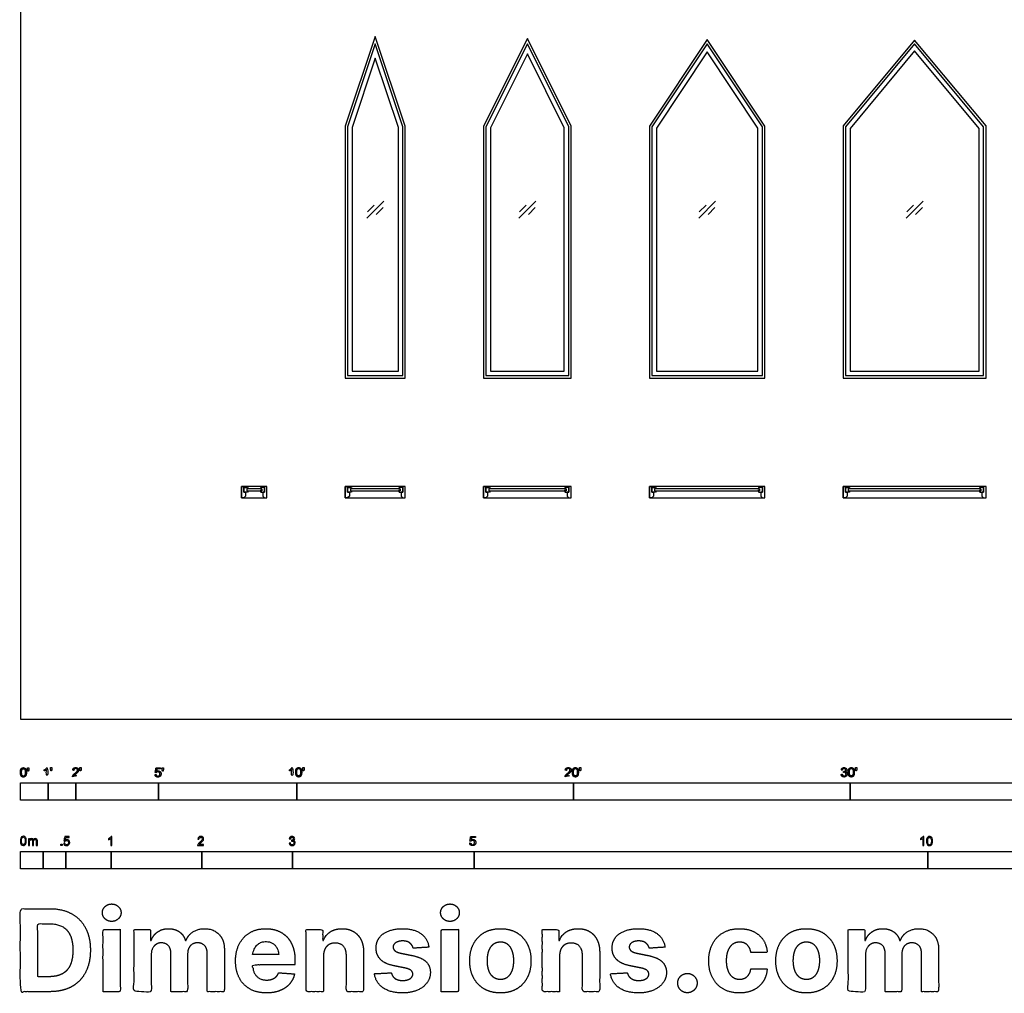
# Model space of a CAD drawing. Units: metres. Extents: x 0 to 40, y -3 to 36.9.
# Drawn here: x 0 to 10.8, y -3 to 7.7 of the extents above; entities that cross this region are included whole.
import ezdxf

# ---------------------------------------------------------------- set-up
doc = ezdxf.new("R2010")
doc.units = ezdxf.units.M
for name, color, linetype, true_color in [('2D$AG-BUILDINGS', 7, 'Continuous', 0x66ccff), ('2D$AG-DETAILS', 7, 'Continuous', 0x66ffff), ('2D$N-SYMB', 7, 'Continuous', 0x800040), ('2D$X-DIMENSIONS.COM', 7, 'Continuous', 0x800080), ('2D$X-VPRT', 7, 'Continuous', 0xfb02ff)]:
    doc.layers.add(name, color=color, linetype=linetype, true_color=true_color)

msp = doc.modelspace()

# ---------------------------------------------------------------- linework, layer by layer
at = {"layer": '2D$AG-BUILDINGS'}
for points in [[(4.242, 6.532), (3.912, 7.523), (3.581, 6.532), (3.581, 3.759), (4.242, 3.759)], [(6.071, 6.534), (5.588, 7.499), (5.105, 6.534), (5.105, 3.759), (6.071, 3.759)], [(8.204, 6.535), (7.569, 7.488), (6.934, 6.535), (6.934, 3.759), (8.204, 3.759)], [(4.216, 6.528), (3.912, 7.442), (3.607, 6.528), (3.607, 3.785), (4.216, 3.785)], [(6.045, 6.528), (5.588, 7.442), (5.131, 6.528), (5.131, 3.785), (6.045, 3.785)], [(8.179, 6.528), (7.569, 7.442), (6.96, 6.528), (6.96, 3.785), (8.179, 3.785)], [(10.643, 6.537), (9.855, 7.482), (9.068, 6.537), (9.068, 3.759), (10.643, 3.759)], [(10.617, 6.528), (9.855, 7.442), (9.093, 6.528), (9.093, 3.785), (10.617, 3.785)], [(4.166, 6.52), (3.912, 7.282), (3.658, 6.52), (3.658, 3.835), (4.166, 3.835)], [(5.994, 6.516), (5.588, 7.329), (5.182, 6.516), (5.182, 3.835), (5.994, 3.835)], [(8.128, 6.512), (7.569, 7.351), (7.01, 6.512), (7.01, 3.835), (8.128, 3.835)], [(10.566, 6.509), (9.855, 7.363), (9.144, 6.509), (9.144, 3.835), (10.566, 3.835)], [(2.464, 2.438), (2.438, 2.438), (2.438, 2.565), (2.464, 2.565), (2.464, 2.502), (2.483, 2.502), (2.483, 2.457)], [(2.718, 2.565), (2.438, 2.565), (2.438, 2.438), (2.718, 2.438)], [(2.495, 2.517), (2.515, 2.517), (2.505, 2.502), (2.464, 2.502), (2.464, 2.553), (2.505, 2.553), (2.515, 2.537), (2.495, 2.537)], [(2.662, 2.517), (2.662, 2.537), (2.495, 2.537), (2.495, 2.517)], [(2.662, 2.517), (2.642, 2.517), (2.652, 2.502), (2.692, 2.502), (2.692, 2.553), (2.652, 2.553), (2.642, 2.537), (2.662, 2.537)], [(2.692, 2.438), (2.718, 2.438), (2.718, 2.565), (2.692, 2.565), (2.692, 2.502), (2.673, 2.502), (2.673, 2.457)], [(3.607, 2.438), (3.581, 2.438), (3.581, 2.565), (3.607, 2.565), (3.607, 2.502), (3.626, 2.502), (3.626, 2.457)], [(4.242, 2.565), (3.581, 2.565), (3.581, 2.438), (4.242, 2.438)], [(3.638, 2.517), (3.658, 2.517), (3.648, 2.502), (3.607, 2.502), (3.607, 2.553), (3.648, 2.553), (3.658, 2.537), (3.638, 2.537)], [(4.186, 2.517), (4.186, 2.537), (3.638, 2.537), (3.638, 2.517)], [(4.186, 2.517), (4.166, 2.517), (4.176, 2.502), (4.216, 2.502), (4.216, 2.553), (4.176, 2.553), (4.166, 2.537), (4.186, 2.537)], [(4.216, 2.438), (4.242, 2.438), (4.242, 2.565), (4.216, 2.565), (4.216, 2.502), (4.197, 2.502), (4.197, 2.457)], [(5.131, 2.438), (5.105, 2.438), (5.105, 2.565), (5.131, 2.565), (5.131, 2.502), (5.15, 2.502), (5.15, 2.457)], [(6.071, 2.565), (5.105, 2.565), (5.105, 2.438), (6.071, 2.438)], [(5.162, 2.517), (5.182, 2.517), (5.172, 2.502), (5.131, 2.502), (5.131, 2.553), (5.172, 2.553), (5.182, 2.537), (5.162, 2.537)], [(6.014, 2.517), (6.014, 2.537), (5.162, 2.537), (5.162, 2.517)], [(6.014, 2.517), (5.994, 2.517), (6.004, 2.502), (6.045, 2.502), (6.045, 2.553), (6.004, 2.553), (5.994, 2.537), (6.014, 2.537)], [(6.045, 2.438), (6.071, 2.438), (6.071, 2.565), (6.045, 2.565), (6.045, 2.502), (6.026, 2.502), (6.026, 2.457)], [(6.96, 2.438), (6.934, 2.438), (6.934, 2.565), (6.96, 2.565), (6.96, 2.502), (6.979, 2.502), (6.979, 2.457)], [(8.204, 2.565), (6.934, 2.565), (6.934, 2.438), (8.204, 2.438)], [(6.99, 2.517), (7.01, 2.517), (7, 2.502), (6.96, 2.502), (6.96, 2.553), (7, 2.553), (7.01, 2.537), (6.99, 2.537)], [(8.148, 2.517), (8.148, 2.537), (6.99, 2.537), (6.99, 2.517)], [(8.148, 2.517), (8.128, 2.517), (8.138, 2.502), (8.179, 2.502), (8.179, 2.553), (8.138, 2.553), (8.128, 2.537), (8.148, 2.537)], [(8.179, 2.438), (8.204, 2.438), (8.204, 2.565), (8.179, 2.565), (8.179, 2.502), (8.16, 2.502), (8.16, 2.457)], [(9.093, 2.438), (9.068, 2.438), (9.068, 2.565), (9.093, 2.565), (9.093, 2.502), (9.112, 2.502), (9.112, 2.457)], [(10.643, 2.565), (9.068, 2.565), (9.068, 2.438), (10.643, 2.438)], [(9.124, 2.517), (9.144, 2.517), (9.134, 2.502), (9.093, 2.502), (9.093, 2.553), (9.134, 2.553), (9.144, 2.537), (9.124, 2.537)], [(10.586, 2.517), (10.586, 2.537), (9.124, 2.537), (9.124, 2.517)], [(10.586, 2.517), (10.566, 2.517), (10.576, 2.502), (10.617, 2.502), (10.617, 2.553), (10.576, 2.553), (10.566, 2.537), (10.586, 2.537)], [(10.617, 2.438), (10.643, 2.438), (10.643, 2.565), (10.617, 2.565), (10.617, 2.502), (10.598, 2.502), (10.598, 2.457)]]:
    msp.add_lwpolyline(points, close=True, dxfattribs=at)
at = {"layer": '2D$AG-DETAILS'}
for p, q in [((3.825, 5.591), (3.9, 5.665)), ((5.502, 5.591), (5.576, 5.665)), ((7.483, 5.591), (7.558, 5.665)), ((9.769, 5.591), (9.844, 5.665)), ((3.998, 5.636), (3.923, 5.561)), ((5.674, 5.636), (5.6, 5.561)), ((7.656, 5.636), (7.581, 5.561)), ((9.942, 5.636), (9.867, 5.561))]:
    msp.add_line(p, q, dxfattribs=at)
for points in [[(3.818, 5.52), (4.005, 5.707)], [(5.495, 5.52), (5.681, 5.707)], [(7.476, 5.52), (7.663, 5.707)], [(9.762, 5.52), (9.949, 5.707)]]:
    msp.add_lwpolyline(points, dxfattribs=at)
at = {"layer": '2D$N-SYMB'}
for points in [[(0, -0.891), (0, -0.701), (0.305, -0.701), (0.305, -0.891)], [(0.305, -0.891), (0.305, -0.701), (0.61, -0.701), (0.61, -0.891)], [(0.61, -0.891), (0.61, -0.701), (1.524, -0.701), (1.524, -0.891)], [(1.524, -0.891), (1.524, -0.701), (3.048, -0.701), (3.048, -0.891)], [(3.048, -0.891), (3.048, -0.701), (6.096, -0.701), (6.096, -0.891)], [(6.096, -0.891), (6.096, -0.701), (9.144, -0.701), (9.144, -0.891)], [(9.144, -0.891), (9.144, -0.701), (15.24, -0.701), (15.24, -0.891)], [(0.446, -1.392), (0.446, -1.378), (0.46, -1.378), (0.46, -1.392)], [(0, -1.649), (0, -1.458), (0.25, -1.458), (0.25, -1.649)], [(0.25, -1.649), (0.25, -1.458), (0.5, -1.458), (0.5, -1.649)], [(0.5, -1.649), (0.5, -1.458), (1, -1.458), (1, -1.649)], [(1, -1.649), (1, -1.458), (2, -1.458), (2, -1.649)], [(2, -1.649), (2, -1.458), (3, -1.458), (3, -1.649)], [(3, -1.649), (3, -1.458), (5, -1.458), (5, -1.649)], [(5, -1.649), (5, -1.458), (10, -1.458), (10, -1.649)], [(10, -1.649), (10, -1.458), (15, -1.458), (15, -1.649)]]:
    msp.add_lwpolyline(points, close=True, dxfattribs=at)
for points, degree, knots in [([(0.001, -0.586), (0.001, -0.615), (0.011, -0.627), (0.019, -0.638), (0.034, -0.638), (0.045, -0.638), (0.052, -0.632), (0.06, -0.626), (0.063, -0.615), (0.067, -0.604), (0.067, -0.586), (0.067, -0.571), (0.065, -0.562), (0.062, -0.553), (0.058, -0.547), (0.054, -0.541), (0.048, -0.538), (0.042, -0.534), (0.034, -0.534), (0.023, -0.534), (0.015, -0.54), (0.008, -0.546), (0.004, -0.557), (0.001, -0.568), (0.001, -0.586)], 2, [-12, -12, -12, -11, -11, -10, -10, -9, -9, -8, -8, -7, -7, -6, -6, -5, -5, -4, -4, -3, -3, -2, -2, -1, -1, 0, 0, 0]), ([(0.083, -0.571), (0.087, -0.571), (0.091, -0.571), (0.092, -0.561), (0.094, -0.552), (0.094, -0.543), (0.094, -0.535), (0.087, -0.535), (0.08, -0.535), (0.08, -0.543), (0.08, -0.552), (0.082, -0.561), (0.083, -0.571)], 2, [-6, -6, -6, -5, -5, -4, -4, -3, -3, -2, -2, -1, -1, 0, 0, 0]), ([(0.288, -0.555), (0.288, -0.595), (0.288, -0.635), (0.295, -0.635), (0.301, -0.635), (0.301, -0.584), (0.301, -0.533), (0.297, -0.533), (0.293, -0.533), (0.29, -0.54), (0.282, -0.547), (0.274, -0.554), (0.263, -0.558), (0.263, -0.564), (0.263, -0.57), (0.269, -0.568), (0.277, -0.564), (0.284, -0.56), (0.288, -0.555)], 2, [0, 0, 0, 0.130311, 0.130311, 0.150761, 0.150761, 0.317996, 0.317996, 0.331175, 0.331175, 1.331175, 1.331175, 2.331175, 2.331175, 3.331175, 3.331175, 4.331175, 4.331175, 5.331175, 5.331175, 5.331175]), ([(0.336, -0.569), (0.34, -0.569), (0.344, -0.569), (0.346, -0.56), (0.347, -0.55), (0.347, -0.542), (0.347, -0.533), (0.34, -0.533), (0.333, -0.533), (0.333, -0.542), (0.333, -0.55), (0.335, -0.56), (0.336, -0.569)], 2, [-6, -6, -6, -5, -5, -4, -4, -3, -3, -2, -2, -1, -1, 0, 0, 0]), ([(0.575, -0.635), (0.609, -0.635), (0.642, -0.635), (0.642, -0.629), (0.642, -0.623), (0.617, -0.623), (0.593, -0.623), (0.595, -0.62), (0.598, -0.616), (0.601, -0.613), (0.612, -0.603), (0.626, -0.592), (0.631, -0.586), (0.637, -0.579), (0.64, -0.573), (0.642, -0.567), (0.642, -0.561), (0.642, -0.549), (0.634, -0.541), (0.625, -0.533), (0.611, -0.533), (0.596, -0.533), (0.587, -0.54), (0.579, -0.548), (0.578, -0.562), (0.584, -0.563), (0.59, -0.564), (0.59, -0.554), (0.596, -0.549), (0.601, -0.543), (0.61, -0.543), (0.619, -0.543), (0.624, -0.548), (0.629, -0.553), (0.629, -0.561), (0.629, -0.568), (0.624, -0.576), (0.618, -0.584), (0.601, -0.597), (0.59, -0.606), (0.585, -0.613), (0.579, -0.619), (0.577, -0.626), (0.575, -0.63), (0.575, -0.635)], 2, [0, 0, 0, 0.110089, 0.110089, 0.129743, 0.129743, 0.211429, 0.211429, 1.211429, 1.211429, 2.211429, 2.211429, 3.211429, 3.211429, 4.211429, 4.211429, 5.211429, 5.211429, 6.211429, 6.211429, 7.211429, 7.211429, 8.211429, 8.211429, 9.211429, 9.211429, 10.211429, 10.211429, 11.211429, 11.211429, 12.211429, 12.211429, 13.211429, 13.211429, 14.211429, 14.211429, 15.211429, 15.211429, 16.211429, 16.211429, 17.211429, 17.211429, 18.211429, 18.211429, 19.211429, 19.211429, 19.211429]), ([(0.659, -0.569), (0.663, -0.569), (0.667, -0.569), (0.669, -0.56), (0.67, -0.55), (0.67, -0.542), (0.67, -0.533), (0.663, -0.533), (0.656, -0.533), (0.656, -0.542), (0.656, -0.55), (0.658, -0.56), (0.659, -0.569)], 2, [-6, -6, -6, -5, -5, -4, -4, -3, -3, -2, -2, -1, -1, 0, 0, 0]), ([(1.484, -0.61), (1.485, -0.622), (1.494, -0.63), (1.502, -0.638), (1.516, -0.638), (1.533, -0.638), (1.543, -0.626), (1.551, -0.616), (1.551, -0.602), (1.551, -0.587), (1.542, -0.578), (1.533, -0.569), (1.519, -0.569), (1.509, -0.569), (1.5, -0.575), (1.503, -0.562), (1.506, -0.548), (1.526, -0.548), (1.546, -0.548), (1.546, -0.542), (1.546, -0.536), (1.521, -0.536), (1.496, -0.536), (1.491, -0.562), (1.486, -0.588), (1.492, -0.589), (1.497, -0.59), (1.5, -0.585), (1.505, -0.583), (1.51, -0.58), (1.516, -0.58), (1.526, -0.58), (1.532, -0.586), (1.538, -0.592), (1.538, -0.603), (1.538, -0.614), (1.531, -0.621), (1.525, -0.628), (1.516, -0.628), (1.509, -0.628), (1.503, -0.623), (1.498, -0.618), (1.497, -0.609), (1.49, -0.609), (1.484, -0.61)], 2, [-29, -29, -29, -28, -28, -27, -27, -26, -26, -25, -25, -24, -24, -23, -23, -22, -22, -21, -21, -20, -20, -19, -19, -18, -18, -17, -17, -16, -16, -15, -15, -14, -14, -13, -13, -12, -12, -11, -11, -10, -10, -9, -9, -8, -8, -7, -7, -7]), ([(1.566, -0.571), (1.57, -0.571), (1.574, -0.571), (1.575, -0.561), (1.577, -0.552), (1.577, -0.543), (1.577, -0.535), (1.57, -0.535), (1.563, -0.535), (1.563, -0.543), (1.563, -0.552), (1.564, -0.561), (1.566, -0.571)], 2, [-6, -6, -6, -5, -5, -4, -4, -3, -3, -2, -2, -1, -1, 0, 0, 0]), ([(2.99, -0.555), (2.99, -0.595), (2.99, -0.635), (2.996, -0.635), (3.003, -0.635), (3.003, -0.584), (3.003, -0.533), (2.999, -0.533), (2.995, -0.533), (2.991, -0.54), (2.984, -0.547), (2.976, -0.554), (2.965, -0.558), (2.965, -0.564), (2.965, -0.57), (2.971, -0.568), (2.978, -0.564), (2.986, -0.56), (2.99, -0.555)], 2, [0, 0, 0, 0.130311, 0.130311, 0.150761, 0.150761, 0.317996, 0.317996, 0.331175, 0.331175, 1.331175, 1.331175, 2.331175, 2.331175, 3.331175, 3.331175, 4.331175, 4.331175, 5.331175, 5.331175, 5.331175]), ([(3.035, -0.585), (3.035, -0.613), (3.045, -0.626), (3.053, -0.637), (3.068, -0.637), (3.079, -0.637), (3.086, -0.631), (3.093, -0.625), (3.097, -0.614), (3.101, -0.603), (3.101, -0.585), (3.101, -0.57), (3.099, -0.561), (3.096, -0.552), (3.092, -0.546), (3.088, -0.54), (3.082, -0.536), (3.076, -0.533), (3.068, -0.533), (3.057, -0.533), (3.049, -0.539), (3.042, -0.545), (3.038, -0.556), (3.035, -0.567), (3.035, -0.585)], 2, [-12, -12, -12, -11, -11, -10, -10, -9, -9, -8, -8, -7, -7, -6, -6, -5, -5, -4, -4, -3, -3, -2, -2, -1, -1, 0, 0, 0]), ([(3.117, -0.569), (3.121, -0.569), (3.125, -0.569), (3.126, -0.56), (3.128, -0.55), (3.128, -0.542), (3.128, -0.533), (3.121, -0.533), (3.114, -0.533), (3.114, -0.542), (3.114, -0.55), (3.115, -0.56), (3.117, -0.569)], 2, [-6, -6, -6, -5, -5, -4, -4, -3, -3, -2, -2, -1, -1, 0, 0, 0]), ([(6.004, -0.635), (6.037, -0.635), (6.071, -0.635), (6.071, -0.629), (6.071, -0.623), (6.046, -0.623), (6.021, -0.623), (6.023, -0.62), (6.026, -0.616), (6.029, -0.613), (6.041, -0.603), (6.054, -0.592), (6.06, -0.586), (6.066, -0.579), (6.068, -0.573), (6.071, -0.567), (6.071, -0.561), (6.071, -0.549), (6.062, -0.541), (6.054, -0.533), (6.039, -0.533), (6.025, -0.533), (6.016, -0.54), (6.007, -0.548), (6.006, -0.562), (6.012, -0.563), (6.019, -0.564), (6.019, -0.554), (6.024, -0.549), (6.03, -0.543), (6.039, -0.543), (6.047, -0.543), (6.053, -0.548), (6.058, -0.553), (6.058, -0.561), (6.058, -0.568), (6.052, -0.576), (6.046, -0.584), (6.03, -0.597), (6.019, -0.606), (6.013, -0.613), (6.008, -0.619), (6.005, -0.626), (6.004, -0.63), (6.004, -0.635)], 2, [0, 0, 0, 0.110089, 0.110089, 0.129743, 0.129743, 0.211429, 0.211429, 1.211429, 1.211429, 2.211429, 2.211429, 3.211429, 3.211429, 4.211429, 4.211429, 5.211429, 5.211429, 6.211429, 6.211429, 7.211429, 7.211429, 8.211429, 8.211429, 9.211429, 9.211429, 10.211429, 10.211429, 11.211429, 11.211429, 12.211429, 12.211429, 13.211429, 13.211429, 14.211429, 14.211429, 15.211429, 15.211429, 16.211429, 16.211429, 17.211429, 17.211429, 18.211429, 18.211429, 19.211429, 19.211429, 19.211429]), ([(6.084, -0.585), (6.084, -0.613), (6.094, -0.626), (6.103, -0.637), (6.117, -0.637), (6.128, -0.637), (6.136, -0.631), (6.143, -0.625), (6.147, -0.614), (6.15, -0.603), (6.15, -0.585), (6.15, -0.57), (6.148, -0.561), (6.146, -0.552), (6.142, -0.546), (6.138, -0.54), (6.132, -0.536), (6.125, -0.533), (6.117, -0.533), (6.106, -0.533), (6.099, -0.539), (6.092, -0.545), (6.088, -0.556), (6.084, -0.567), (6.084, -0.585)], 2, [-12, -12, -12, -11, -11, -10, -10, -9, -9, -8, -8, -7, -7, -6, -6, -5, -5, -4, -4, -3, -3, -2, -2, -1, -1, 0, 0, 0]), ([(6.167, -0.569), (6.17, -0.569), (6.174, -0.569), (6.176, -0.56), (6.178, -0.55), (6.178, -0.542), (6.178, -0.533), (6.171, -0.533), (6.163, -0.533), (6.163, -0.542), (6.163, -0.55), (6.165, -0.56), (6.167, -0.569)], 2, [-6, -6, -6, -5, -5, -4, -4, -3, -3, -2, -2, -1, -1, 0, 0, 0]), ([(9.046, -0.608), (9.048, -0.621), (9.056, -0.629), (9.065, -0.637), (9.079, -0.637), (9.093, -0.637), (9.103, -0.627), (9.113, -0.618), (9.113, -0.605), (9.113, -0.595), (9.108, -0.589), (9.103, -0.582), (9.094, -0.58), (9.101, -0.577), (9.104, -0.571), (9.108, -0.566), (9.108, -0.559), (9.108, -0.552), (9.104, -0.546), (9.1, -0.54), (9.093, -0.537), (9.086, -0.533), (9.078, -0.533), (9.066, -0.533), (9.058, -0.54), (9.05, -0.547), (9.048, -0.559), (9.054, -0.56), (9.06, -0.561), (9.061, -0.552), (9.066, -0.548), (9.071, -0.543), (9.078, -0.543), (9.086, -0.543), (9.09, -0.548), (9.095, -0.552), (9.095, -0.559), (9.095, -0.568), (9.089, -0.572), (9.082, -0.576), (9.074, -0.576), (9.074, -0.576), (9.072, -0.576), (9.072, -0.581), (9.071, -0.587), (9.076, -0.585), (9.08, -0.585), (9.088, -0.585), (9.094, -0.591), (9.1, -0.597), (9.1, -0.605), (9.1, -0.614), (9.094, -0.62), (9.088, -0.626), (9.079, -0.626), (9.071, -0.626), (9.066, -0.622), (9.061, -0.617), (9.059, -0.606), (9.053, -0.607), (9.046, -0.608)], 2, [-43, -43, -43, -42, -42, -41, -41, -40, -40, -39, -39, -38, -38, -37, -37, -36, -36, -35, -35, -34, -34, -33, -33, -32, -32, -31, -31, -30, -30, -29, -29, -28, -28, -27, -27, -26, -26, -25, -25, -24, -24, -23, -23, -22, -22, -21, -21, -20, -20, -19, -19, -18, -18, -17, -17, -16, -16, -15, -15, -14, -14, -13, -13, -13]), ([(9.125, -0.585), (9.125, -0.613), (9.135, -0.626), (9.144, -0.637), (9.158, -0.637), (9.169, -0.637), (9.177, -0.631), (9.184, -0.625), (9.188, -0.614), (9.191, -0.603), (9.191, -0.585), (9.191, -0.57), (9.189, -0.561), (9.187, -0.552), (9.183, -0.546), (9.179, -0.54), (9.173, -0.536), (9.166, -0.533), (9.158, -0.533), (9.147, -0.533), (9.14, -0.539), (9.133, -0.545), (9.129, -0.556), (9.125, -0.567), (9.125, -0.585)], 2, [-12, -12, -12, -11, -11, -10, -10, -9, -9, -8, -8, -7, -7, -6, -6, -5, -5, -4, -4, -3, -3, -2, -2, -1, -1, 0, 0, 0]), ([(9.208, -0.569), (9.211, -0.569), (9.215, -0.569), (9.217, -0.56), (9.219, -0.55), (9.219, -0.542), (9.219, -0.533), (9.212, -0.533), (9.204, -0.533), (9.204, -0.542), (9.204, -0.55), (9.206, -0.56), (9.208, -0.569)], 2, [-6, -6, -6, -5, -5, -4, -4, -3, -3, -2, -2, -1, -1, 0, 0, 0]), ([(0.014, -0.586), (0.014, -0.611), (0.019, -0.619), (0.025, -0.628), (0.034, -0.628), (0.042, -0.628), (0.048, -0.619), (0.054, -0.611), (0.054, -0.586), (0.054, -0.561), (0.048, -0.553), (0.042, -0.545), (0.034, -0.545), (0.025, -0.545), (0.02, -0.552), (0.014, -0.561), (0.014, -0.586)], 2, [0, 0, 0, 1, 1, 2, 2, 3, 3, 4, 4, 5, 5, 6, 6, 7, 7, 8, 8, 8]), ([(3.047, -0.585), (3.047, -0.61), (3.053, -0.618), (3.059, -0.626), (3.068, -0.626), (3.076, -0.626), (3.082, -0.618), (3.088, -0.61), (3.088, -0.585), (3.088, -0.56), (3.082, -0.551), (3.076, -0.543), (3.068, -0.543), (3.059, -0.543), (3.054, -0.551), (3.047, -0.56), (3.047, -0.585)], 2, [0, 0, 0, 1, 1, 2, 2, 3, 3, 4, 4, 5, 5, 6, 6, 7, 7, 8, 8, 8]), ([(6.097, -0.585), (6.097, -0.61), (6.103, -0.618), (6.109, -0.626), (6.117, -0.626), (6.126, -0.626), (6.132, -0.618), (6.138, -0.61), (6.138, -0.585), (6.138, -0.56), (6.132, -0.551), (6.126, -0.543), (6.117, -0.543), (6.109, -0.543), (6.103, -0.551), (6.097, -0.56), (6.097, -0.585)], 2, [0, 0, 0, 1, 1, 2, 2, 3, 3, 4, 4, 5, 5, 6, 6, 7, 7, 8, 8, 8]), ([(9.138, -0.585), (9.138, -0.61), (9.144, -0.618), (9.15, -0.626), (9.158, -0.626), (9.167, -0.626), (9.173, -0.618), (9.179, -0.61), (9.179, -0.585), (9.179, -0.56), (9.173, -0.551), (9.167, -0.543), (9.158, -0.543), (9.15, -0.543), (9.144, -0.551), (9.138, -0.56), (9.138, -0.585)], 2, [0, 0, 0, 1, 1, 2, 2, 3, 3, 4, 4, 5, 5, 6, 6, 7, 7, 8, 8, 8]), ([(0, -1.341), (0, -1.329), (0.001, -1.319), (0.004, -1.312), (0.006, -1.305), (0.01, -1.3), (0.014, -1.295), (0.019, -1.292), (0.025, -1.289), (0.033, -1.289), (0.038, -1.289), (0.043, -1.291), (0.047, -1.293), (0.051, -1.295), (0.054, -1.298), (0.057, -1.302), (0.06, -1.306), (0.061, -1.311), (0.063, -1.317), (0.064, -1.323), (0.066, -1.331), (0.066, -1.341), (0.066, -1.353), (0.064, -1.362), (0.062, -1.369), (0.06, -1.377), (0.056, -1.382), (0.051, -1.386), (0.046, -1.39), (0.04, -1.391), (0.033, -1.391), (0.023, -1.391), (0.016, -1.389), (0.01, -1.382), (0.004, -1.373), (0, -1.36), (0, -1.341)], 3, [0, 0, 0, 0, 1, 1, 1, 2, 2, 2, 3, 3, 3, 4, 4, 4, 5, 5, 5, 6, 6, 6, 7, 7, 7, 8, 8, 8, 9, 9, 9, 10, 10, 10, 11, 11, 11, 12, 12, 12, 12]), ([(0.013, -1.341), (0.013, -1.357), (0.014, -1.368), (0.019, -1.374), (0.022, -1.379), (0.027, -1.382), (0.033, -1.382), (0.039, -1.382), (0.043, -1.379), (0.047, -1.374), (0.051, -1.368), (0.053, -1.357), (0.053, -1.341), (0.053, -1.324), (0.051, -1.313), (0.047, -1.308), (0.043, -1.303), (0.039, -1.3), (0.033, -1.3), (0.027, -1.3), (0.022, -1.302), (0.019, -1.307), (0.015, -1.313), (0.013, -1.324), (0.013, -1.341)], 3, [0, 0, 0, 0, 1, 1, 1, 2, 2, 2, 3, 3, 3, 4, 4, 4, 5, 5, 5, 6, 6, 6, 7, 7, 7, 8, 8, 8, 8]), ([(0.478, -1.366), (0.482, -1.366), (0.486, -1.365), (0.491, -1.365), (0.492, -1.372), (0.494, -1.376), (0.497, -1.38), (0.501, -1.383), (0.505, -1.384), (0.51, -1.384), (0.516, -1.384), (0.521, -1.382), (0.525, -1.377), (0.529, -1.373), (0.531, -1.367), (0.531, -1.36), (0.531, -1.352), (0.529, -1.347), (0.526, -1.343), (0.521, -1.339), (0.516, -1.337), (0.51, -1.337), (0.506, -1.337), (0.502, -1.338), (0.499, -1.34), (0.496, -1.342), (0.494, -1.344), (0.492, -1.346), (0.488, -1.346), (0.484, -1.346), (0.48, -1.345), (0.483, -1.328), (0.486, -1.311), (0.489, -1.293), (0.506, -1.293), (0.523, -1.293), (0.539, -1.293), (0.539, -1.297), (0.539, -1.301), (0.539, -1.305), (0.526, -1.305), (0.513, -1.305), (0.5, -1.305), (0.498, -1.314), (0.496, -1.323), (0.494, -1.333), (0.5, -1.328), (0.506, -1.326), (0.513, -1.326), (0.522, -1.326), (0.529, -1.329), (0.535, -1.335), (0.541, -1.341), (0.544, -1.349), (0.544, -1.358), (0.544, -1.367), (0.542, -1.375), (0.536, -1.382), (0.53, -1.39), (0.521, -1.393), (0.51, -1.393), (0.501, -1.393), (0.494, -1.392), (0.488, -1.387), (0.482, -1.381), (0.479, -1.375), (0.478, -1.366)], 3, [0, 0, 0, 0, 1, 1, 1, 2, 2, 2, 3, 3, 3, 4, 4, 4, 5, 5, 5, 6, 6, 6, 7, 7, 7, 8, 8, 8, 9, 9, 9, 10, 10, 10, 11, 11, 11, 12, 12, 12, 13, 13, 13, 14, 14, 14, 15, 15, 15, 16, 16, 16, 17, 17, 17, 18, 18, 18, 19, 19, 19, 20, 20, 20, 21, 21, 21, 22, 22, 22, 22]), ([(1.009, -1.392), (1.005, -1.392), (1.001, -1.392), (0.997, -1.392), (0.997, -1.366), (0.997, -1.34), (0.997, -1.314), (0.994, -1.317), (0.99, -1.32), (0.985, -1.322), (0.98, -1.325), (0.976, -1.328), (0.972, -1.329), (0.972, -1.325), (0.972, -1.321), (0.972, -1.317), (0.979, -1.314), (0.985, -1.31), (0.99, -1.305), (0.995, -1.301), (0.999, -1.296), (1.001, -1.292), (1.004, -1.292), (1.006, -1.292), (1.009, -1.292), (1.009, -1.325), (1.009, -1.359), (1.009, -1.392)], 3, [0, 0, 0, 0, 1, 1, 1, 2, 2, 2, 3, 3, 3, 4, 4, 4, 5, 5, 5, 6, 6, 6, 7, 7, 7, 8, 8, 8, 9, 9, 9, 9]), ([(2.019, -1.381), (2.019, -1.385), (2.019, -1.388), (2.019, -1.392), (1.997, -1.392), (1.975, -1.392), (1.954, -1.392), (1.953, -1.39), (1.954, -1.387), (1.955, -1.384), (1.957, -1.38), (1.959, -1.375), (1.963, -1.37), (1.967, -1.366), (1.972, -1.361), (1.979, -1.355), (1.99, -1.346), (1.997, -1.339), (2.001, -1.334), (2.005, -1.329), (2.007, -1.324), (2.007, -1.319), (2.007, -1.314), (2.005, -1.31), (2.002, -1.307), (1.998, -1.304), (1.993, -1.302), (1.988, -1.302), (1.982, -1.302), (1.977, -1.304), (1.973, -1.307), (1.97, -1.311), (1.968, -1.316), (1.968, -1.322), (1.964, -1.322), (1.96, -1.321), (1.955, -1.321), (1.957, -1.311), (1.96, -1.304), (1.966, -1.299), (1.971, -1.295), (1.979, -1.292), (1.988, -1.292), (1.998, -1.292), (2.005, -1.295), (2.011, -1.3), (2.017, -1.305), (2.019, -1.312), (2.019, -1.32), (2.019, -1.323), (2.019, -1.328), (2.017, -1.331), (2.015, -1.336), (2.013, -1.339), (2.009, -1.344), (2.005, -1.348), (1.999, -1.354), (1.99, -1.361), (1.983, -1.367), (1.978, -1.372), (1.976, -1.374), (1.973, -1.376), (1.972, -1.378), (1.97, -1.381), (1.987, -1.381), (2.003, -1.381), (2.019, -1.381)], 3, [0, 0, 0, 0, 1, 1, 1, 2, 2, 2, 3, 3, 3, 4, 4, 4, 5, 5, 5, 6, 6, 6, 7, 7, 7, 8, 8, 8, 9, 9, 9, 10, 10, 10, 11, 11, 11, 12, 12, 12, 13, 13, 13, 14, 14, 14, 15, 15, 15, 16, 16, 16, 17, 17, 17, 18, 18, 18, 19, 19, 19, 20, 20, 20, 21, 21, 21, 22, 22, 22, 22]), ([(2.963, -1.366), (2.967, -1.366), (2.972, -1.365), (2.976, -1.364), (2.977, -1.371), (2.979, -1.376), (2.983, -1.38), (2.986, -1.383), (2.99, -1.384), (2.995, -1.384), (3.001, -1.384), (3.006, -1.382), (3.01, -1.378), (3.014, -1.374), (3.016, -1.369), (3.016, -1.363), (3.016, -1.357), (3.014, -1.353), (3.01, -1.349), (3.006, -1.346), (3.002, -1.343), (2.996, -1.343), (2.994, -1.343), (2.991, -1.344), (2.988, -1.345), (2.988, -1.342), (2.989, -1.338), (2.989, -1.334), (2.99, -1.334), (2.99, -1.334), (2.991, -1.334), (2.996, -1.334), (3.001, -1.333), (3.005, -1.33), (3.009, -1.328), (3.011, -1.323), (3.011, -1.317), (3.011, -1.313), (3.009, -1.31), (3.006, -1.307), (3.003, -1.304), (3, -1.302), (2.995, -1.302), (2.99, -1.302), (2.986, -1.304), (2.983, -1.307), (2.98, -1.31), (2.978, -1.314), (2.977, -1.32), (2.973, -1.319), (2.968, -1.319), (2.964, -1.318), (2.966, -1.31), (2.969, -1.303), (2.975, -1.299), (2.98, -1.294), (2.987, -1.292), (2.994, -1.292), (3, -1.292), (3.005, -1.293), (3.009, -1.295), (3.014, -1.298), (3.018, -1.301), (3.02, -1.305), (3.023, -1.309), (3.024, -1.313), (3.024, -1.318), (3.024, -1.322), (3.023, -1.326), (3.02, -1.33), (3.018, -1.333), (3.015, -1.336), (3.01, -1.338), (3.016, -1.34), (3.021, -1.342), (3.024, -1.347), (3.027, -1.351), (3.029, -1.357), (3.029, -1.363), (3.029, -1.372), (3.026, -1.379), (3.019, -1.385), (3.013, -1.391), (3.005, -1.393), (2.995, -1.393), (2.987, -1.393), (2.979, -1.392), (2.973, -1.386), (2.967, -1.381), (2.964, -1.374), (2.963, -1.366)], 3, [0, 0, 0, 0, 1, 1, 1, 2, 2, 2, 3, 3, 3, 4, 4, 4, 5, 5, 5, 6, 6, 6, 7, 7, 7, 8, 8, 8, 9, 9, 9, 10, 10, 10, 11, 11, 11, 12, 12, 12, 13, 13, 13, 14, 14, 14, 15, 15, 15, 16, 16, 16, 17, 17, 17, 18, 18, 18, 19, 19, 19, 20, 20, 20, 21, 21, 21, 22, 22, 22, 23, 23, 23, 24, 24, 24, 25, 25, 25, 26, 26, 26, 27, 27, 27, 28, 28, 28, 29, 29, 29, 30, 30, 30, 30]), ([(4.952, -1.365), (4.954, -1.378), (4.962, -1.386), (4.971, -1.393), (4.985, -1.393), (5.002, -1.393), (5.012, -1.381), (5.02, -1.371), (5.02, -1.357), (5.02, -1.343), (5.011, -1.334), (5.001, -1.324), (4.988, -1.324), (4.978, -1.324), (4.969, -1.331), (4.972, -1.317), (4.974, -1.303), (4.995, -1.303), (5.015, -1.303), (5.015, -1.298), (5.015, -1.292), (4.99, -1.292), (4.964, -1.292), (4.959, -1.318), (4.955, -1.344), (4.96, -1.344), (4.966, -1.345), (4.969, -1.341), (4.974, -1.338), (4.979, -1.335), (4.985, -1.335), (4.994, -1.335), (5, -1.342), (5.006, -1.348), (5.006, -1.358), (5.006, -1.37), (5, -1.376), (4.994, -1.383), (4.985, -1.383), (4.977, -1.383), (4.972, -1.378), (4.967, -1.374), (4.965, -1.364), (4.959, -1.365), (4.952, -1.365)], 2, [-29, -29, -29, -28, -28, -27, -27, -26, -26, -25, -25, -24, -24, -23, -23, -22, -22, -21, -21, -20, -20, -19, -19, -18, -18, -17, -17, -16, -16, -15, -15, -14, -14, -13, -13, -12, -12, -11, -11, -10, -10, -9, -9, -8, -8, -7, -7, -7]), ([(9.957, -1.392), (9.953, -1.392), (9.949, -1.392), (9.945, -1.392), (9.945, -1.366), (9.945, -1.34), (9.945, -1.314), (9.941, -1.317), (9.937, -1.32), (9.932, -1.322), (9.928, -1.325), (9.923, -1.328), (9.92, -1.329), (9.92, -1.325), (9.92, -1.321), (9.92, -1.317), (9.926, -1.314), (9.932, -1.31), (9.938, -1.305), (9.943, -1.301), (9.946, -1.296), (9.949, -1.292), (9.951, -1.292), (9.954, -1.292), (9.957, -1.292), (9.957, -1.325), (9.957, -1.359), (9.957, -1.392)], 3, [0, 0, 0, 0, 1, 1, 1, 2, 2, 2, 3, 3, 3, 4, 4, 4, 5, 5, 5, 6, 6, 6, 7, 7, 7, 8, 8, 8, 9, 9, 9, 9]), ([(9.988, -1.343), (9.988, -1.331), (9.989, -1.322), (9.991, -1.314), (9.995, -1.307), (9.998, -1.302), (10.003, -1.298), (10.007, -1.294), (10.014, -1.292), (10.021, -1.292), (10.026, -1.292), (10.031, -1.293), (10.035, -1.295), (10.039, -1.297), (10.042, -1.301), (10.045, -1.304), (10.048, -1.308), (10.05, -1.313), (10.051, -1.319), (10.053, -1.325), (10.054, -1.333), (10.054, -1.343), (10.054, -1.355), (10.052, -1.364), (10.05, -1.372), (10.048, -1.379), (10.044, -1.384), (10.039, -1.389), (10.034, -1.392), (10.028, -1.393), (10.021, -1.393), (10.011, -1.393), (10.004, -1.391), (9.998, -1.384), (9.991, -1.375), (9.988, -1.362), (9.988, -1.343)], 3, [0, 0, 0, 0, 1, 1, 1, 2, 2, 2, 3, 3, 3, 4, 4, 4, 5, 5, 5, 6, 6, 6, 7, 7, 7, 8, 8, 8, 9, 9, 9, 10, 10, 10, 11, 11, 11, 12, 12, 12, 12]), ([(10.001, -1.343), (10.001, -1.36), (10.003, -1.37), (10.007, -1.376), (10.01, -1.381), (10.015, -1.384), (10.021, -1.384), (10.026, -1.384), (10.031, -1.381), (10.035, -1.376), (10.039, -1.37), (10.041, -1.36), (10.041, -1.343), (10.041, -1.326), (10.039, -1.316), (10.035, -1.31), (10.031, -1.305), (10.026, -1.302), (10.02, -1.302), (10.015, -1.302), (10.011, -1.304), (10.007, -1.309), (10.003, -1.315), (10.001, -1.326), (10.001, -1.343)], 3, [0, 0, 0, 0, 1, 1, 1, 2, 2, 2, 3, 3, 3, 4, 4, 4, 5, 5, 5, 6, 6, 6, 7, 7, 7, 8, 8, 8, 8]), ([(0.09, -1.39), (0.09, -1.366), (0.09, -1.342), (0.09, -1.318), (0.094, -1.318), (0.097, -1.318), (0.101, -1.318), (0.101, -1.321), (0.101, -1.325), (0.101, -1.328), (0.103, -1.324), (0.106, -1.321), (0.11, -1.319), (0.113, -1.317), (0.118, -1.316), (0.122, -1.316), (0.128, -1.316), (0.133, -1.317), (0.136, -1.319), (0.139, -1.322), (0.142, -1.325), (0.143, -1.329), (0.149, -1.32), (0.156, -1.316), (0.166, -1.316), (0.173, -1.316), (0.179, -1.318), (0.182, -1.322), (0.186, -1.326), (0.188, -1.332), (0.188, -1.341), (0.188, -1.357), (0.188, -1.374), (0.188, -1.39), (0.184, -1.39), (0.18, -1.39), (0.176, -1.39), (0.176, -1.375), (0.176, -1.36), (0.176, -1.345), (0.176, -1.339), (0.175, -1.336), (0.175, -1.334), (0.174, -1.332), (0.172, -1.33), (0.17, -1.329), (0.168, -1.327), (0.166, -1.327), (0.163, -1.327), (0.158, -1.327), (0.154, -1.329), (0.15, -1.332), (0.147, -1.335), (0.145, -1.341), (0.145, -1.348), (0.145, -1.362), (0.145, -1.376), (0.145, -1.39), (0.141, -1.39), (0.137, -1.39), (0.133, -1.39), (0.133, -1.374), (0.133, -1.359), (0.133, -1.343), (0.133, -1.338), (0.132, -1.333), (0.13, -1.331), (0.128, -1.328), (0.124, -1.327), (0.12, -1.327), (0.116, -1.327), (0.113, -1.327), (0.11, -1.33), (0.107, -1.332), (0.106, -1.334), (0.104, -1.338), (0.103, -1.341), (0.102, -1.346), (0.102, -1.353), (0.102, -1.365), (0.102, -1.378), (0.102, -1.39), (0.098, -1.39), (0.094, -1.39), (0.09, -1.39)], 3, [0, 0, 0, 0, 1, 1, 1, 2, 2, 2, 3, 3, 3, 4, 4, 4, 5, 5, 5, 6, 6, 6, 7, 7, 7, 8, 8, 8, 9, 9, 9, 10, 10, 10, 11, 11, 11, 12, 12, 12, 13, 13, 13, 14, 14, 14, 15, 15, 15, 16, 16, 16, 17, 17, 17, 18, 18, 18, 19, 19, 19, 20, 20, 20, 21, 21, 21, 22, 22, 22, 23, 23, 23, 24, 24, 24, 25, 25, 25, 26, 26, 26, 27, 27, 27, 28, 28, 28, 28])]:
    msp.add_open_spline(points, degree=degree, knots=knots, dxfattribs=at)
at = {"layer": '2D$X-DIMENSIONS.COM'}
for points, degree, knots in [([(1.007, -2.228), (1.049, -2.228), (1.079, -2.2), (1.11, -2.172), (1.11, -2.132), (1.11, -2.093), (1.079, -2.064), (1.049, -2.036), (1.006, -2.036), (0.964, -2.036), (0.934, -2.064), (0.904, -2.093), (0.904, -2.132), (0.904, -2.172), (0.934, -2.2), (0.964, -2.228), (1.007, -2.228)], 2, [-8, -8, -8, -7, -7, -6, -6, -5, -5, -4, -4, -3, -3, -2, -2, -1, -1, 0, 0, 0]), ([(4.735, -2.228), (4.777, -2.228), (4.808, -2.2), (4.838, -2.172), (4.838, -2.132), (4.838, -2.093), (4.808, -2.064), (4.777, -2.036), (4.735, -2.036), (4.693, -2.036), (4.662, -2.064), (4.632, -2.093), (4.632, -2.132), (4.632, -2.172), (4.662, -2.2), (4.693, -2.228), (4.735, -2.228)], 2, [-8, -8, -8, -7, -7, -6, -6, -5, -5, -4, -4, -3, -3, -2, -2, -1, -1, 0, 0, 0]), ([(0.324, -3.002), (0.463, -3.002), (0.564, -2.948), (0.664, -2.893), (0.718, -2.79), (0.772, -2.687), (0.772, -2.544), (0.772, -2.402), (0.718, -2.3), (0.664, -2.197), (0.564, -2.143), (0.465, -2.088), (0.327, -2.088), (0.163, -2.088), (0, -2.088), (0, -2.545), (0, -3.002), (0.162, -3.002), (0.324, -3.002)], 2, [-15, -15, -15, -14, -14, -13, -13, -12, -12, -11, -11, -10, -10, -9, -9, -8, -8, -7, -7, -6, -6, -6]), ([(0.316, -2.837), (0.402, -2.837), (0.461, -2.806), (0.519, -2.776), (0.549, -2.711), (0.579, -2.647), (0.579, -2.544), (0.579, -2.443), (0.549, -2.379), (0.519, -2.314), (0.461, -2.284), (0.402, -2.254), (0.317, -2.254), (0.255, -2.254), (0.193, -2.254), (0.193, -2.545), (0.193, -2.837), (0.255, -2.837), (0.316, -2.837)], 2, [-7.813477, -7.813477, -7.813477, -6.813477, -6.813477, -5.813477, -5.813477, -4.813477, -4.813477, -3.813477, -3.813477, -2.813477, -2.813477, -1.813477, -1.813477, -1.543945, -1.543945, -0.268555, -0.268555, 0, 0, 0]), ([(0.911, -3.002), (1.006, -3.002), (1.101, -3.002), (1.101, -2.66), (1.101, -2.317), (1.006, -2.317), (0.911, -2.317), (0.911, -2.66), (0.911, -3.002)], 2, [-4, -4, -4, -3, -3, -2, -2, -1, -1, 0, 0, 0]), ([(1.442, -2.438), (1.438, -2.438), (1.434, -2.438), (1.434, -2.377), (1.434, -2.317), (1.343, -2.317), (1.253, -2.317), (1.253, -2.66), (1.253, -3.002), (1.348, -3.002), (1.443, -3.002), (1.443, -2.797), (1.443, -2.591), (1.443, -2.553), (1.458, -2.524), (1.473, -2.496), (1.498, -2.48), (1.523, -2.464), (1.555, -2.464), (1.602, -2.464), (1.63, -2.494), (1.659, -2.524), (1.659, -2.575), (1.659, -2.789), (1.659, -3.002), (1.751, -3.002), (1.844, -3.002), (1.844, -2.793), (1.844, -2.584), (1.844, -2.53), (1.873, -2.497), (1.902, -2.464), (1.953, -2.464), (1.999, -2.464), (2.029, -2.493), (2.06, -2.522), (2.06, -2.579), (2.06, -2.791), (2.06, -3.002), (2.155, -3.002), (2.249, -3.002), (2.249, -2.772), (2.249, -2.541), (2.249, -2.43), (2.189, -2.369), (2.129, -2.308), (2.033, -2.308), (1.958, -2.308), (1.903, -2.343), (1.848, -2.379), (1.827, -2.438), (1.823, -2.438), (1.819, -2.438), (1.803, -2.378), (1.753, -2.343), (1.704, -2.308), (1.633, -2.308), (1.564, -2.308), (1.514, -2.343), (1.464, -2.377), (1.442, -2.438)], 2, [0, 0, 0, 0.017578, 0.017578, 0.282227, 0.282227, 0.678711, 0.678711, 2.178711, 2.178711, 2.594727, 2.594727, 3.495117, 3.495117, 4.495117, 4.495117, 5.495117, 5.495117, 6.495117, 6.495117, 7.495117, 7.495117, 8.495117, 8.495117, 9.495117, 9.495117, 10.495117, 10.495117, 11.495117, 11.495117, 12.495117, 12.495117, 13.495117, 13.495117, 14.495117, 14.495117, 15.495117, 15.495117, 16.495117, 16.495117, 17.495117, 17.495117, 18.495117, 18.495117, 19.495117, 19.495117, 20.495117, 20.495117, 21.495117, 21.495117, 22.495117, 22.495117, 23.495117, 23.495117, 24.495117, 24.495117, 25.495117, 25.495117, 26.495117, 26.495117, 27.495117, 27.495117, 27.495117]), ([(2.712, -3.016), (2.797, -3.016), (2.862, -2.99), (2.927, -2.964), (2.968, -2.916), (3.009, -2.869), (3.023, -2.806), (2.935, -2.8), (2.847, -2.794), (2.837, -2.82), (2.818, -2.838), (2.799, -2.856), (2.773, -2.865), (2.747, -2.874), (2.715, -2.874), (2.667, -2.874), (2.632, -2.854), (2.598, -2.834), (2.579, -2.797), (2.56, -2.76), (2.56, -2.708), (2.793, -2.708), (3.027, -2.708), (3.027, -2.682), (3.027, -2.656), (3.027, -2.568), (3.002, -2.503), (2.978, -2.438), (2.934, -2.394), (2.89, -2.351), (2.831, -2.329), (2.772, -2.308), (2.704, -2.308), (2.603, -2.308), (2.529, -2.352), (2.454, -2.397), (2.413, -2.477), (2.372, -2.557), (2.372, -2.663), (2.372, -2.771), (2.413, -2.85), (2.454, -2.93), (2.53, -2.973), (2.606, -3.016), (2.712, -3.016)], 2, [-3, -3, -3, -1.999602, -1.999602, -0.999203, -0.999203, 0.001195, 0.001195, 1.001594, 1.001594, 2.001992, 2.001992, 3.00239, 3.00239, 4.002789, 4.002789, 5.003187, 5.003187, 6.003586, 6.003586, 7.003984, 7.003984, 7.810461, 7.810461, 8.810461, 8.810461, 9.810461, 9.810461, 10.810461, 10.810461, 11.810461, 11.810461, 12.810461, 12.810461, 13.810461, 13.810461, 14.810461, 14.810461, 15.810461, 15.810461, 16.810461, 16.810461, 17.810461, 17.810461, 18.810461, 18.810461, 18.810461]), ([(3.341, -2.606), (3.341, -2.562), (3.358, -2.53), (3.374, -2.499), (3.403, -2.482), (3.433, -2.466), (3.471, -2.466), (3.528, -2.466), (3.561, -2.501), (3.593, -2.537), (3.593, -2.6), (3.593, -2.801), (3.593, -3.002), (3.688, -3.002), (3.783, -3.002), (3.783, -2.784), (3.783, -2.566), (3.783, -2.486), (3.754, -2.428), (3.724, -2.37), (3.671, -2.339), (3.618, -2.308), (3.546, -2.308), (3.47, -2.308), (3.416, -2.343), (3.363, -2.378), (3.34, -2.438), (3.336, -2.438), (3.332, -2.438), (3.332, -2.377), (3.332, -2.317), (3.241, -2.317), (3.151, -2.317), (3.151, -2.66), (3.151, -3.002), (3.246, -3.002), (3.341, -3.002), (3.341, -2.804), (3.341, -2.606)], 2, [-32, -32, -32, -31, -31, -30, -30, -29, -29, -28, -28, -27, -27, -26, -26, -25, -25, -24, -24, -23, -23, -22, -22, -21, -21, -20, -20, -19, -19, -18, -18, -17, -17, -16, -16, -15, -15, -14, -14, -13, -13, -13]), ([(4.503, -2.512), (4.491, -2.418), (4.416, -2.363), (4.341, -2.308), (4.211, -2.308), (4.123, -2.308), (4.058, -2.334), (3.992, -2.359), (3.957, -2.407), (3.921, -2.455), (3.921, -2.521), (3.921, -2.598), (3.969, -2.647), (4.018, -2.697), (4.119, -2.717), (4.178, -2.729), (4.238, -2.741), (4.282, -2.75), (4.304, -2.766), (4.325, -2.783), (4.326, -2.809), (4.325, -2.84), (4.295, -2.859), (4.264, -2.879), (4.214, -2.879), (4.163, -2.879), (4.13, -2.857), (4.098, -2.835), (4.089, -2.794), (3.996, -2.799), (3.902, -2.804), (3.916, -2.902), (3.997, -2.959), (4.077, -3.016), (4.213, -3.016), (4.303, -3.016), (4.371, -2.987), (4.44, -2.959), (4.479, -2.908), (4.519, -2.857), (4.519, -2.79), (4.519, -2.716), (4.47, -2.67), (4.421, -2.625), (4.321, -2.604), (4.259, -2.592), (4.197, -2.579), (4.149, -2.569), (4.129, -2.552), (4.109, -2.535), (4.109, -2.51), (4.109, -2.48), (4.14, -2.461), (4.17, -2.443), (4.214, -2.443), (4.247, -2.443), (4.271, -2.453), (4.295, -2.464), (4.31, -2.483), (4.325, -2.501), (4.329, -2.523), (4.416, -2.518), (4.503, -2.512)], 2, [-45, -45, -45, -44, -44, -43, -43, -42, -42, -41, -41, -40, -40, -39, -39, -38, -38, -37, -37, -36, -36, -35, -35, -34, -34, -33, -33, -32, -32, -31, -31, -30, -30, -29, -29, -28, -28, -27, -27, -26, -26, -25, -25, -24, -24, -23, -23, -22, -22, -21, -21, -20, -20, -19, -19, -18, -18, -17, -17, -16, -16, -15, -15, -14, -14, -14]), ([(4.639, -3.002), (4.734, -3.002), (4.829, -3.002), (4.829, -2.66), (4.829, -2.317), (4.734, -2.317), (4.639, -2.317), (4.639, -2.66), (4.639, -3.002)], 2, [-4, -4, -4, -3, -3, -2, -2, -1, -1, 0, 0, 0]), ([(5.291, -3.016), (5.395, -3.016), (5.471, -2.971), (5.546, -2.927), (5.587, -2.847), (5.628, -2.768), (5.628, -2.662), (5.628, -2.556), (5.587, -2.476), (5.546, -2.397), (5.471, -2.352), (5.395, -2.308), (5.291, -2.308), (5.187, -2.308), (5.111, -2.352), (5.035, -2.397), (4.994, -2.476), (4.953, -2.556), (4.953, -2.662), (4.953, -2.768), (4.994, -2.847), (5.035, -2.927), (5.111, -2.971), (5.187, -3.016), (5.291, -3.016)], 2, [-12, -12, -12, -11, -11, -10, -10, -9, -9, -8, -8, -7, -7, -6, -6, -5, -5, -4, -4, -3, -3, -2, -2, -1, -1, 0, 0, 0]), ([(5.943, -2.606), (5.943, -2.562), (5.959, -2.53), (5.976, -2.499), (6.005, -2.482), (6.034, -2.466), (6.073, -2.466), (6.13, -2.466), (6.162, -2.501), (6.195, -2.537), (6.195, -2.6), (6.195, -2.801), (6.195, -3.002), (6.29, -3.002), (6.385, -3.002), (6.385, -2.784), (6.385, -2.566), (6.385, -2.486), (6.355, -2.428), (6.326, -2.37), (6.273, -2.339), (6.22, -2.308), (6.148, -2.308), (6.072, -2.308), (6.018, -2.343), (5.965, -2.378), (5.942, -2.438), (5.938, -2.438), (5.934, -2.438), (5.934, -2.377), (5.934, -2.317), (5.843, -2.317), (5.753, -2.317), (5.753, -2.66), (5.753, -3.002), (5.848, -3.002), (5.943, -3.002), (5.943, -2.804), (5.943, -2.606)], 2, [-32, -32, -32, -31, -31, -30, -30, -29, -29, -28, -28, -27, -27, -26, -26, -25, -25, -24, -24, -23, -23, -22, -22, -21, -21, -20, -20, -19, -19, -18, -18, -17, -17, -16, -16, -15, -15, -14, -14, -13, -13, -13]), ([(7.105, -2.512), (7.092, -2.418), (7.018, -2.363), (6.943, -2.308), (6.813, -2.308), (6.725, -2.308), (6.66, -2.334), (6.594, -2.359), (6.558, -2.407), (6.522, -2.455), (6.522, -2.521), (6.522, -2.598), (6.571, -2.647), (6.62, -2.697), (6.72, -2.717), (6.78, -2.729), (6.839, -2.741), (6.884, -2.75), (6.905, -2.766), (6.927, -2.783), (6.927, -2.809), (6.927, -2.84), (6.896, -2.859), (6.866, -2.879), (6.816, -2.879), (6.765, -2.879), (6.732, -2.857), (6.699, -2.835), (6.691, -2.794), (6.597, -2.799), (6.504, -2.804), (6.518, -2.902), (6.598, -2.959), (6.679, -3.016), (6.815, -3.016), (6.904, -3.016), (6.973, -2.987), (7.042, -2.959), (7.081, -2.908), (7.121, -2.857), (7.121, -2.79), (7.121, -2.716), (7.071, -2.67), (7.022, -2.625), (6.922, -2.604), (6.86, -2.592), (6.798, -2.579), (6.75, -2.569), (6.731, -2.552), (6.711, -2.535), (6.711, -2.51), (6.711, -2.48), (6.741, -2.461), (6.772, -2.443), (6.816, -2.443), (6.849, -2.443), (6.873, -2.453), (6.897, -2.464), (6.912, -2.483), (6.926, -2.501), (6.931, -2.523), (7.018, -2.518), (7.105, -2.512)], 2, [-45, -45, -45, -44, -44, -43, -43, -42, -42, -41, -41, -40, -40, -39, -39, -38, -38, -37, -37, -36, -36, -35, -35, -34, -34, -33, -33, -32, -32, -31, -31, -30, -30, -29, -29, -28, -28, -27, -27, -26, -26, -25, -25, -24, -24, -23, -23, -22, -22, -21, -21, -20, -20, -19, -19, -18, -18, -17, -17, -16, -16, -15, -15, -14, -14, -14]), ([(7.925, -3.016), (8.016, -3.016), (8.083, -2.982), (8.15, -2.949), (8.188, -2.889), (8.226, -2.83), (8.231, -2.751), (8.141, -2.751), (8.051, -2.751), (8.046, -2.787), (8.029, -2.813), (8.012, -2.839), (7.986, -2.852), (7.959, -2.865), (7.927, -2.865), (7.883, -2.865), (7.85, -2.841), (7.817, -2.817), (7.799, -2.771), (7.78, -2.725), (7.78, -2.66), (7.78, -2.595), (7.799, -2.549), (7.817, -2.504), (7.85, -2.48), (7.883, -2.456), (7.927, -2.456), (7.979, -2.456), (8.011, -2.487), (8.044, -2.519), (8.051, -2.57), (8.141, -2.57), (8.231, -2.57), (8.227, -2.491), (8.188, -2.432), (8.148, -2.373), (8.081, -2.34), (8.014, -2.308), (7.924, -2.308), (7.82, -2.308), (7.744, -2.353), (7.669, -2.397), (7.628, -2.477), (7.587, -2.557), (7.587, -2.662), (7.587, -2.766), (7.628, -2.846), (7.668, -2.926), (7.744, -2.971), (7.819, -3.016), (7.925, -3.016)], 2, [-28, -28, -28, -27, -27, -26, -26, -25, -25, -24, -24, -23, -23, -22, -22, -21, -21, -20, -20, -19, -19, -18, -18, -17, -17, -16, -16, -15, -15, -14, -14, -13, -13, -12, -12, -11, -11, -10, -10, -9, -9, -8, -8, -7, -7, -6, -6, -5, -5, -4, -4, -3, -3, -3]), ([(8.663, -3.016), (8.767, -3.016), (8.843, -2.971), (8.919, -2.927), (8.96, -2.847), (9.001, -2.768), (9.001, -2.662), (9.001, -2.556), (8.96, -2.476), (8.919, -2.397), (8.843, -2.352), (8.767, -2.308), (8.663, -2.308), (8.559, -2.308), (8.483, -2.352), (8.408, -2.397), (8.367, -2.476), (8.326, -2.556), (8.326, -2.662), (8.326, -2.768), (8.367, -2.847), (8.408, -2.927), (8.483, -2.971), (8.559, -3.016), (8.663, -3.016)], 2, [-12, -12, -12, -11, -11, -10, -10, -9, -9, -8, -8, -7, -7, -6, -6, -5, -5, -4, -4, -3, -3, -2, -2, -1, -1, 0, 0, 0]), ([(9.314, -2.438), (9.31, -2.438), (9.306, -2.438), (9.306, -2.377), (9.306, -2.317), (9.215, -2.317), (9.125, -2.317), (9.125, -2.66), (9.125, -3.002), (9.22, -3.002), (9.315, -3.002), (9.315, -2.797), (9.315, -2.591), (9.315, -2.553), (9.33, -2.524), (9.344, -2.496), (9.37, -2.48), (9.395, -2.464), (9.427, -2.464), (9.474, -2.464), (9.502, -2.494), (9.531, -2.524), (9.531, -2.575), (9.531, -2.789), (9.531, -3.002), (9.623, -3.002), (9.716, -3.002), (9.716, -2.793), (9.716, -2.584), (9.716, -2.53), (9.745, -2.497), (9.774, -2.464), (9.825, -2.464), (9.871, -2.464), (9.901, -2.493), (9.932, -2.522), (9.932, -2.579), (9.932, -2.791), (9.932, -3.002), (10.026, -3.002), (10.121, -3.002), (10.121, -2.772), (10.121, -2.541), (10.121, -2.43), (10.061, -2.369), (10.001, -2.308), (9.905, -2.308), (9.83, -2.308), (9.775, -2.343), (9.72, -2.379), (9.699, -2.438), (9.695, -2.438), (9.691, -2.438), (9.675, -2.378), (9.625, -2.343), (9.576, -2.308), (9.505, -2.308), (9.436, -2.308), (9.386, -2.343), (9.336, -2.377), (9.314, -2.438)], 2, [0, 0, 0, 0.017578, 0.017578, 0.282227, 0.282227, 0.678711, 0.678711, 2.178711, 2.178711, 2.594727, 2.594727, 3.495117, 3.495117, 4.495117, 4.495117, 5.495117, 5.495117, 6.495117, 6.495117, 7.495117, 7.495117, 8.495117, 8.495117, 9.495117, 9.495117, 10.495117, 10.495117, 11.495117, 11.495117, 12.495117, 12.495117, 13.495117, 13.495117, 14.495117, 14.495117, 15.495117, 15.495117, 16.495117, 16.495117, 17.495117, 17.495117, 18.495117, 18.495117, 19.495117, 19.495117, 20.495117, 20.495117, 21.495117, 21.495117, 22.495117, 22.495117, 23.495117, 23.495117, 24.495117, 24.495117, 25.495117, 25.495117, 26.495117, 26.495117, 27.495117, 27.495117, 27.495117]), ([(2.56, -2.592), (2.656, -2.592), (2.752, -2.592), (2.848, -2.592), (2.847, -2.584), (2.844, -2.567), (2.836, -2.538), (2.825, -2.514), (2.812, -2.496), (2.798, -2.481), (2.776, -2.465), (2.746, -2.453), (2.714, -2.449), (2.684, -2.451), (2.659, -2.456), (2.638, -2.465), (2.62, -2.478), (2.598, -2.499), (2.58, -2.527), (2.567, -2.562), (2.562, -2.582), (2.56, -2.592)], 3, [3.537974, 3.537974, 3.537974, 3.537974, 3.871399, 3.871399, 3.871399, 3.936638, 4.007174, 4.106873, 4.150328, 4.195172, 4.28414, 4.383634, 4.49492, 4.585472, 4.661678, 4.72997, 4.79585, 4.860411, 4.993083, 5.070262, 5.154608, 5.154608, 5.154608, 5.154608]), ([(5.292, -2.868), (5.339, -2.868), (5.371, -2.841), (5.402, -2.814), (5.419, -2.768), (5.435, -2.721), (5.435, -2.661), (5.435, -2.601), (5.419, -2.554), (5.402, -2.507), (5.371, -2.48), (5.339, -2.453), (5.292, -2.453), (5.244, -2.453), (5.212, -2.48), (5.179, -2.507), (5.163, -2.554), (5.147, -2.601), (5.147, -2.661), (5.147, -2.721), (5.163, -2.768), (5.179, -2.814), (5.212, -2.841), (5.244, -2.868), (5.292, -2.868)], 2, [0, 0, 0, 1, 1, 2, 2, 3, 3, 4, 4, 5, 5, 6, 6, 7, 7, 8, 8, 9, 9, 10, 10, 11, 11, 12, 12, 12]), ([(8.664, -2.868), (8.711, -2.868), (8.743, -2.841), (8.775, -2.814), (8.791, -2.768), (8.807, -2.721), (8.807, -2.661), (8.807, -2.601), (8.791, -2.554), (8.775, -2.507), (8.743, -2.48), (8.711, -2.453), (8.664, -2.453), (8.616, -2.453), (8.584, -2.48), (8.552, -2.507), (8.535, -2.554), (8.519, -2.601), (8.519, -2.661), (8.519, -2.721), (8.535, -2.768), (8.552, -2.814), (8.584, -2.841), (8.616, -2.868), (8.664, -2.868)], 2, [0, 0, 0, 1, 1, 2, 2, 3, 3, 4, 4, 5, 5, 6, 6, 7, 7, 8, 8, 9, 9, 10, 10, 11, 11, 12, 12, 12]), ([(7.352, -3.014), (7.381, -3.014), (7.405, -3), (7.429, -2.985), (7.444, -2.961), (7.459, -2.936), (7.459, -2.907), (7.459, -2.863), (7.427, -2.832), (7.395, -2.801), (7.352, -2.801), (7.308, -2.801), (7.276, -2.832), (7.245, -2.863), (7.245, -2.907), (7.245, -2.951), (7.276, -2.983), (7.308, -3.014), (7.352, -3.014)], 2, [-9, -9, -9, -8, -8, -7, -7, -6, -6, -5, -5, -4, -4, -3, -3, -2, -2, -1, -1, 0, 0, 0])]:
    msp.add_open_spline(points, degree=degree, knots=knots, dxfattribs=at)
at = {"layer": '2D$X-VPRT'}
msp.add_lwpolyline([(0, 0), (40.005, 0), (40.005, 36.865), (0, 36.865)], close=True, dxfattribs=at)

doc.saveas('drawing.dxf')
